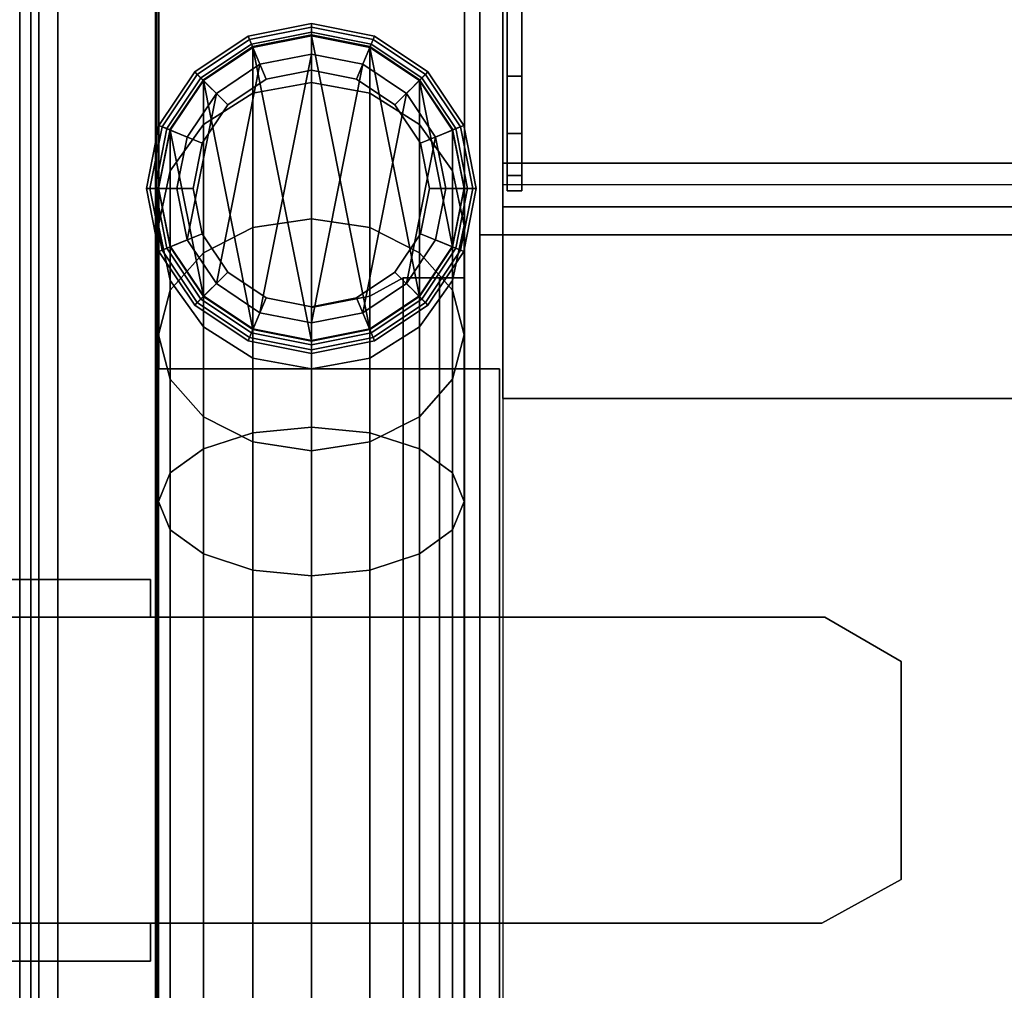
# Model space of a CAD drawing. Units: inches. Extents: x -143 to 81, y -44 to 70.
# Drawn here: x 21 to 24, y 65 to 68 of the extents above; entities that cross this region are included whole.
import ezdxf

# ---------------------------------------------------------------- set-up
doc = ezdxf.new("R2010")
doc.units = ezdxf.units.IN
doc.header["$MEASUREMENT"] = 0
for name, color, linetype in [('STORAGE', 4, 'Continuous'), ('STORAGE-BIN', 4, 'Continuous'), ('STORAGE-BINDIVIDER', 4, 'Continuous'), ('STORAGE-GLIDE', 4, 'Continuous'), ('STORAGE-LEG', 4, 'Continuous'), ('STORAGE-TOPLAMINATE', 4, 'Continuous'), ('TABLE-TOPLAMINATE', 6, 'Continuous')]:
    doc.layers.add(name, color=color, linetype=linetype)

# ---------------------------------------------------------------- blocks, each defined once
blk = doc.blocks.new('dbvt4_4287pnl_0t')
at = {"layer": 'TABLE-TOPLAMINATE'}
for points in [[(79.5, 0, 28.135), (0.125, 0, 28.135), (0.125, 0, 28.943), (79.5, 0, 28.943)], [(0.125, 0, 28.943), (0.125, -0.0366, 29.0314), (79.5, -0.0366, 29.0314), (79.5, 0, 28.943)], [(0.125, 0, 28.135), (79.5, 0, 28.135), (79.5, -0.0366, 28.0466), (0.125, -0.0366, 28.0466)]]:
    blk.add_3dface(points, dxfattribs=at)
blk = doc.blocks.new('dbvd5_b_0t')
at = {"layer": 'STORAGE'}
for points in [[(-0.4287, -13.3115, 27.8825), (-0.4287, -13.3115, 27.9575), (0.4063, -13.3115, 27.9575), (0.4063, -13.3115, 27.8825)], [(-0.4287, -13.4365, 27.8825), (-0.4287, -13.4365, 27.9575), (-0.4287, -13.3115, 27.9575), (-0.4287, -13.3115, 27.8825)], [(-2.8863, -13.5798, 27.8825), (-2.8863, -13.5798, 27.9575), (-2.626, -13.4365, 27.9575), (-2.626, -13.4365, 27.8825)], [(-2.626, -13.4365, 27.8825), (-2.626, -13.4365, 27.9575), (2.6035, -13.4365, 27.9575), (2.6035, -13.4365, 27.8825)], [(-2.8863, -14.2932, 27.8825), (-2.8863, -14.2932, 27.9575), (-2.8863, -13.5798, 27.9575), (-2.8863, -13.5798, 27.8825)], [(-2.6363, -14.4375, 27.8825), (-2.6363, -14.4375, 27.9575), (-2.8863, -14.2932, 27.9575), (-2.8863, -14.2932, 27.8825)], [(2.6137, -14.4375, 27.8825), (2.6137, -14.4375, 27.9575), (-2.6363, -14.4375, 27.9575), (-2.6363, -14.4375, 27.8825)], [(-0.4287, -14.5615, 27.8825), (-0.4287, -14.5615, 27.9575), (-0.4287, -14.4365, 27.9575), (-0.4287, -14.4365, 27.8825)], [(0.4063, -14.5615, 27.8825), (0.4063, -14.5615, 27.9575), (-0.4287, -14.5615, 27.9575), (-0.4287, -14.5615, 27.8825)]]:
    blk.add_3dface(points, dxfattribs=at)
for points, invisible_edges in [([(0.4063, -13.3115, 27.8825), (0.4063, -13.4365, 27.8825), (-0.4287, -13.4365, 27.8825), (-0.4287, -13.3115, 27.8825)], 2), ([(0.4063, -13.3115, 27.9575), (-0.4287, -13.3115, 27.9575), (-0.4287, -13.4365, 27.9575), (0.4063, -13.4365, 27.9575)], 4), ([(-2.6363, -14.4375, 27.8825), (-2.8863, -14.2932, 27.8825), (-2.8863, -13.5798, 27.8825), (-2.626, -13.4365, 27.8825)], 8), ([(-2.626, -13.4365, 27.9575), (-2.8863, -13.5798, 27.9575), (-2.8863, -14.2932, 27.9575), (-2.6363, -14.4375, 27.9575)], 8), ([(-2.626, -13.4365, 27.8825), (-0.4287, -13.4365, 27.8825), (-0.4287, -14.4375, 27.8825), (-2.6363, -14.4375, 27.8825)], 10), ([(-2.6363, -14.4375, 27.9575), (-0.4287, -14.4375, 27.9575), (-0.4287, -13.4365, 27.9575), (-2.626, -13.4365, 27.9575)], 10), ([(-0.4287, -13.4365, 27.8825), (0.4063, -13.4365, 27.8825), (0.4063, -14.4365, 27.8825), (-0.4287, -14.4375, 27.8825)], 15), ([(-0.4287, -14.4375, 27.9575), (0.4063, -14.4365, 27.9575), (0.4063, -13.4365, 27.9575), (-0.4287, -13.4365, 27.9575)], 15), ([(0.4063, -14.4365, 27.8825), (0.4063, -14.5615, 27.8825), (-0.4287, -14.5615, 27.8825), (-0.4287, -14.4375, 27.8825)], 8), ([(0.4063, -14.4365, 27.9575), (-0.4287, -14.4365, 27.9575), (-0.4287, -14.5615, 27.9575), (0.4063, -14.5615, 27.9575)], 1)]:
    blk.add_3dface(points, dxfattribs=dict(at, invisible_edges=invisible_edges))
blk = doc.blocks.new('dbvb1_42nnl_0t')
at = {"layer": 'STORAGE-BIN'}
for points in [[(0.449, -5.4413, 27.9599), (0.449, -5.4413, 28.0099), (0.449, -0.1863, 28.0099), (0.449, -0.1863, 27.9599)], [(1.456, -0.1863, 28.0099), (0.449, -0.1863, 28.0099), (0.449, -5.4413, 28.0099), (1.456, -5.4413, 28.0099)], [(1.506, -16.8163, 28.0099), (1.456, -16.8163, 28.0099), (1.456, -0.1863, 28.0099), (1.506, -0.1863, 28.0099)], [(1.582, -16.7759, 15.0005), (40.418, -16.7759, 15.0005), (40.418, -0.2179, 15.0005), (1.582, -0.2179, 15.0005)], [(0.449, -5.4413, 27.9599), (0.449, -0.2363, 27.9599), (1.456, -0.2363, 27.9599), (1.456, -5.4413, 27.9599)], [(0.0625, -16.4745, 11), (0.0625, -16.4548, 11.15), (0.0625, -0.5442, 11.15), (0.0625, -0.5245, 11)], [(0.0625, -16.4548, 11.15), (0.4445, -16.4548, 11.15), (0.4445, -0.5442, 11.15), (0.0625, -0.5442, 11.15)], [(0.4445, -0.5245, 11.05), (0.4445, -0.5442, 11.15), (0.4445, -16.4548, 11.15), (0.4445, -16.4745, 11.05)], [(1.456, -16.4643, 11.0099), (1.456, -0.5383, 11.0099), (1.506, -0.5383, 11.0099), (1.506, -16.4643, 11.0099)], [(1.582, -0.5219, 11.0005), (40.418, -0.5219, 11.0005), (40.418, -1.0761, 11.0005), (1.582, -1.0761, 11.0005)], [(0.4555, -0.5495, 11), (0.4555, -0.5495, 11.05), (0.4555, -1.7495, 11.05), (0.4555, -1.7495, 11)], [(40.418, -1.0761, 11.0005), (40.418, -1.2189, 11.1255), (1.582, -1.2189, 11.1255), (1.582, -1.0761, 11.0005)], [(1.582, -1.8469, 11.1755), (40.418, -1.8469, 11.1755), (40.418, -1.1469, 11.1755), (1.582, -1.1469, 11.1755)], [(1.582, -1.8469, 11.1255), (1.582, -1.2189, 11.1255), (40.418, -1.2189, 11.1255), (40.418, -1.8469, 11.1255)], [(40.486, -1.3113, 11.0099), (40.486, -15.6913, 11.0099), (1.506, -15.6913, 11.0099), (1.506, -1.3113, 11.0099)], [(40.486, -1.3113, 11.0599), (1.506, -1.3113, 11.0599), (1.506, -15.6913, 11.0599), (40.486, -15.6913, 11.0599)], [(1.506, -1.3113, 11.0099), (1.506, -1.3113, 11.0599), (40.486, -1.3113, 11.0599), (40.486, -1.3113, 11.0099)], [(1.506, -1.3113, 11.0099), (1.506, -15.6913, 11.0099), (1.506, -15.6913, 11.0599), (1.506, -1.3113, 11.0599)], [(1.5705, -1.7495, 11), (0.4555, -1.7495, 11), (0.4555, -1.7495, 11.05), (1.5705, -1.7495, 11.05)], [(1.5705, -7.8995, 11), (1.5705, -1.7495, 11), (1.5705, -1.7495, 11.05), (1.5705, -7.8995, 11.05)], [(1.582, -1.8469, 11.1755), (1.582, -1.8469, 11.1255), (40.418, -1.8469, 11.1255), (40.418, -1.8469, 11.1755)]]:
    blk.add_3dface(points, dxfattribs=at)
for points, invisible_edges in [([(1.456, -0.5383, 11.0099), (1.456, -5.7513, 11.5099), (1.456, -5.7513, 14.2599), (1.456, -0.1863, 11.3619)], 5), ([(1.456, -0.1863, 28.0099), (1.456, -0.1863, 11.3619), (1.456, -5.7513, 14.2599), (1.456, -16.8163, 28.0099)], 14), ([(1.506, -0.5383, 11.0099), (1.506, -0.1863, 11.3619), (1.506, -5.7513, 14.2599), (1.506, -5.7513, 11.5099)], 10), ([(1.506, -0.1863, 28.0099), (1.506, -16.8163, 28.0099), (1.506, -5.7513, 14.2599), (1.506, -0.1863, 11.3619)], 7), ([(40.418, -0.2179, 15.0005), (1.582, -0.2179, 15.0005), (1.582, -16.7759, 15.0005), (40.418, -16.7759, 15.0005)], 11), ([(0.0625, -16.4745, 11), (0.0625, -0.5245, 11), (0.4555, -0.5495, 11), (0.4555, -16.4495, 11)], 14), ([(0.4555, -16.4495, 11.05), (0.4555, -0.5495, 11.05), (0.4445, -0.5245, 11.05), (0.4445, -16.4745, 11.05)], 11), ([(1.456, -11.2513, 11.5099), (1.456, -5.7513, 11.5099), (1.456, -0.5383, 11.0099), (1.456, -16.4643, 11.0099)], 10), ([(1.506, -11.2513, 11.5099), (1.506, -16.4643, 11.0099), (1.506, -0.5383, 11.0099), (1.506, -5.7513, 11.5099)], 5), ([(0.4555, -7.8995, 11.05), (1.5705, -7.8995, 11.05), (1.5705, -1.7495, 11.05), (0.4555, -1.7495, 11.05)], 8), ([(1.5705, -1.7495, 11), (1.5705, -7.8995, 11), (0.4555, -7.8995, 11), (0.4555, -1.7495, 11)], 4)]:
    blk.add_3dface(points, dxfattribs=dict(at, invisible_edges=invisible_edges))
at = {"layer": 'STORAGE-BINDIVIDER'}
for points, invisible_edges in [([(1.5959, -0.7918, 15.0028), (1.5959, -0.7918, 27.6745), (1.5959, -0.3846, 27.6745), (1.5959, -0.3846, 15.0028)], 1), ([(1.6437, -0.3846, 15.0028), (1.6437, -0.3846, 27.6745), (1.6437, -0.7918, 27.6745), (1.6437, -0.7918, 15.0028)], 4), ([(1.5959, -0.9793, 15.0531), (1.5959, -0.9793, 27.6243), (1.5959, -0.7918, 27.6745), (1.5959, -0.7918, 15.0028)], 5), ([(1.6437, -0.7918, 15.0028), (1.6437, -0.7918, 27.6745), (1.6437, -0.9793, 27.6243), (1.6437, -0.9793, 15.0531)], 5), ([(1.5959, -1.1166, 15.1903), (1.5959, -1.1166, 27.487), (1.5959, -0.9793, 27.6243), (1.5959, -0.9793, 15.0531)], 5), ([(1.6437, -0.9793, 15.0531), (1.6437, -0.9793, 27.6243), (1.6437, -1.1166, 27.487), (1.6437, -1.1166, 15.1903)], 5), ([(1.5959, -1.1668, 15.3778), (1.5959, -1.1668, 27.2995), (1.5959, -1.1166, 27.487), (1.5959, -1.1166, 15.1903)], 4), ([(1.6437, -1.1166, 15.1903), (1.6437, -1.1166, 27.487), (1.6437, -1.1668, 27.2995), (1.6437, -1.1668, 15.3778)], 1)]:
    blk.add_3dface(points, dxfattribs=dict(at, invisible_edges=invisible_edges))
for points in [[(1.6437, -0.3846, 15.0028), (1.6437, -0.7918, 15.0028), (1.5959, -0.7918, 15.0028), (1.5959, -0.3846, 15.0028)], [(1.6437, -0.3846, 27.6745), (1.5959, -0.3846, 27.6745), (1.5959, -0.7918, 27.6745), (1.6437, -0.7918, 27.6745)], [(1.6437, -0.7918, 15.0028), (1.6437, -0.9793, 15.0531), (1.5959, -0.9793, 15.0531), (1.5959, -0.7918, 15.0028)], [(1.6437, -0.9793, 27.6243), (1.6437, -0.7918, 27.6745), (1.5959, -0.7918, 27.6745), (1.5959, -0.9793, 27.6243)], [(1.6437, -0.9793, 15.0531), (1.6437, -1.1166, 15.1903), (1.5959, -1.1166, 15.1903), (1.5959, -0.9793, 15.0531)], [(1.6437, -1.1166, 27.487), (1.6437, -0.9793, 27.6243), (1.5959, -0.9793, 27.6243), (1.5959, -1.1166, 27.487)], [(1.6437, -1.1166, 15.1903), (1.6437, -1.1668, 15.3778), (1.5959, -1.1668, 15.3778), (1.5959, -1.1166, 15.1903)], [(1.6437, -1.1668, 27.2995), (1.6437, -1.1166, 27.487), (1.5959, -1.1166, 27.487), (1.5959, -1.1668, 27.2995)], [(1.6437, -1.1668, 15.3778), (1.6437, -1.1668, 15.3778), (1.5959, -1.1668, 27.2995), (1.6437, -1.1668, 27.2995)], [(1.6437, -1.1668, 15.3778), (1.6437, -1.1668, 15.3778), (1.5959, -1.1668, 15.3778), (1.5959, -1.1668, 27.2995)]]:
    blk.add_3dface(points, dxfattribs=at)
at = {"layer": 'STORAGE-GLIDE'}
for points in [[(0.9549, -0.6192, 0.0766), (0.9549, -0.6476, 0.0293), (0.7591, -0.6865, 0.0293), (0.7482, -0.6603, 0.0766)], [(0.7482, -0.6603, 0.1184), (0.9549, -0.6192, 0.1184), (0.9549, -0.6192, 0.0766), (0.7482, -0.6603, 0.0766)], [(0.9549, -0.6309, 0.1467), (0.9549, -0.6192, 0.1184), (0.7482, -0.6603, 0.1184), (0.7527, -0.6712, 0.1467)], [(0.8069, -0.8019, 0.293), (0.9549, -0.7725, 0.293), (0.9549, -0.6309, 0.1467), (0.7527, -0.6712, 0.1467)], [(1.1615, -0.6603, 0.0766), (1.1507, -0.6865, 0.0293), (0.9549, -0.6476, 0.0293), (0.9549, -0.6192, 0.0766)], [(0.9549, -0.6192, 0.1184), (1.1615, -0.6603, 0.1184), (1.1615, -0.6603, 0.0766), (0.9549, -0.6192, 0.0766)], [(1.157, -0.6712, 0.1467), (1.1615, -0.6603, 0.1184), (0.9549, -0.6192, 0.1184), (0.9549, -0.6309, 0.1467)], [(0.9549, -0.7725, 0.293), (1.1029, -0.8019, 0.293), (1.157, -0.6712, 0.1467), (0.9549, -0.6309, 0.1467)], [(0.7482, -0.6603, 0.0766), (0.7591, -0.6865, 0.0293), (0.5931, -0.7974, 0.0293), (0.573, -0.7774, 0.0766)], [(0.573, -0.7774, 0.1184), (0.7482, -0.6603, 0.1184), (0.7482, -0.6603, 0.0766), (0.573, -0.7774, 0.0766)], [(0.7527, -0.6712, 0.1467), (0.7482, -0.6603, 0.1184), (0.573, -0.7774, 0.1184), (0.5813, -0.7857, 0.1467)], [(0.6814, -0.8858, 0.293), (0.8069, -0.8019, 0.293), (0.7527, -0.6712, 0.1467), (0.5813, -0.7857, 0.1467)], [(0.7591, -0.6865, 0.0293), (0.9549, -0.6476, 0.0293), (0.9549, -0.7192, 0), (0.7865, -0.7527, 0)], [(0.7635, -0.6973, 0.293), (0.9549, -0.6592, 0.293), (0.9549, -0.7725, 0.293), (0.8069, -0.8019, 0.293)], [(0.9549, -0.6592, 2.793), (0.9549, -0.6592, 0.293), (0.7635, -0.6973, 0.293), (0.7635, -0.6973, 2.793)], [(0.9549, -0.6592, 2.793), (0.7635, -0.6973, 2.793), (0.9549, -1.6592, 2.793), (1.1462, -1.6212, 2.793)], [(0.9549, -0.6476, 0.0293), (1.1507, -0.6865, 0.0293), (1.1233, -0.7527, 0), (0.9549, -0.7192, 0)], [(0.9549, -0.6592, 0.293), (1.1462, -0.6973, 0.293), (1.1029, -0.8019, 0.293), (0.9549, -0.7725, 0.293)], [(1.1462, -0.6973, 2.793), (1.1462, -0.6973, 0.293), (0.9549, -0.6592, 0.293), (0.9549, -0.6592, 2.793)], [(1.3084, -1.5128, 2.793), (1.1462, -0.6973, 2.793), (0.9549, -0.6592, 2.793), (1.1462, -1.6212, 2.793)], [(1.1029, -0.8019, 0.293), (1.2284, -0.8858, 0.293), (1.3284, -0.7857, 0.1467), (1.157, -0.6712, 0.1467)], [(1.3367, -0.7774, 0.0766), (1.3167, -0.7974, 0.0293), (1.1507, -0.6865, 0.0293), (1.1615, -0.6603, 0.0766)], [(1.3284, -0.7857, 0.1467), (1.3367, -0.7774, 0.1184), (1.1615, -0.6603, 0.1184), (1.157, -0.6712, 0.1467)], [(1.1615, -0.6603, 0.1184), (1.3367, -0.7774, 0.1184), (1.3367, -0.7774, 0.0766), (1.1615, -0.6603, 0.0766)], [(0.5931, -0.7974, 0.0293), (0.7591, -0.6865, 0.0293), (0.7865, -0.7527, 0), (0.6438, -0.8481, 0)], [(0.6013, -0.8057, 0.293), (0.7635, -0.6973, 0.293), (0.8069, -0.8019, 0.293), (0.6814, -0.8858, 0.293)], [(0.7635, -0.6973, 2.793), (0.7635, -0.6973, 0.293), (0.6013, -0.8057, 0.293), (0.6013, -0.8057, 2.793)], [(0.9549, -1.6592, 2.793), (0.7635, -0.6973, 2.793), (0.6013, -0.8057, 2.793), (0.7635, -1.6212, 2.793)], [(1.1462, -0.6973, 0.293), (1.3084, -0.8057, 0.293), (1.2284, -0.8858, 0.293), (1.1029, -0.8019, 0.293)], [(1.1507, -0.6865, 0.0293), (1.3167, -0.7974, 0.0293), (1.266, -0.8481, 0), (1.1233, -0.7527, 0)], [(1.3084, -0.8057, 2.793), (1.3084, -0.8057, 0.293), (1.1462, -0.6973, 0.293), (1.1462, -0.6973, 2.793)], [(1.3084, -0.8057, 2.793), (1.1462, -0.6973, 2.793), (1.3084, -1.5128, 2.793), (1.4168, -1.3506, 2.793)], [(0.7865, -1.5657, 0), (0.6438, -1.4704, 0), (0.7865, -0.7527, 0), (0.9549, -0.7192, 0)], [(1.1233, -0.7527, 0), (0.9549, -1.5992, 0), (0.7865, -1.5657, 0), (0.9549, -0.7192, 0)], [(0.7865, -0.7527, 0), (0.6438, -1.4704, 0), (0.5484, -1.3276, 0), (0.6438, -0.8481, 0)], [(1.266, -0.8481, 0), (1.1233, -1.5657, 0), (0.9549, -1.5992, 0), (1.1233, -0.7527, 0)], [(0.573, -0.7774, 0.0766), (0.5931, -0.7974, 0.0293), (0.4822, -0.9634, 0.0293), (0.456, -0.9526, 0.0766)], [(0.456, -0.9526, 0.1184), (0.573, -0.7774, 0.1184), (0.573, -0.7774, 0.0766), (0.456, -0.9526, 0.0766)], [(0.5813, -0.7857, 0.1467), (0.573, -0.7774, 0.1184), (0.456, -0.9526, 0.1184), (0.4668, -0.9571, 0.1467)], [(0.5976, -1.0112, 0.293), (0.6814, -0.8858, 0.293), (0.5813, -0.7857, 0.1467), (0.4668, -0.9571, 0.1467)], [(0.4822, -0.9634, 0.0293), (0.5931, -0.7974, 0.0293), (0.6438, -0.8481, 0), (0.5484, -0.9909, 0)], [(0.4929, -0.9679, 0.293), (0.6013, -0.8057, 0.293), (0.6814, -0.8858, 0.293), (0.5976, -1.0112, 0.293)], [(0.6013, -0.8057, 2.793), (0.6013, -0.8057, 0.293), (0.4929, -0.9679, 0.293), (0.4929, -0.9679, 2.793)], [(0.6013, -0.8057, 2.793), (0.4929, -0.9679, 2.793), (0.6013, -1.5128, 2.793), (0.7635, -1.6212, 2.793)], [(1.2284, -0.8858, 0.293), (1.3122, -1.0112, 0.293), (1.4429, -0.9571, 0.1467), (1.3284, -0.7857, 0.1467)], [(1.3084, -0.8057, 0.293), (1.4168, -0.9679, 0.293), (1.3122, -1.0112, 0.293), (1.2284, -0.8858, 0.293)], [(1.3167, -0.7974, 0.0293), (1.4276, -0.9634, 0.0293), (1.3614, -0.9909, 0), (1.266, -0.8481, 0)], [(1.4168, -0.9679, 2.793), (1.4168, -0.9679, 0.293), (1.3084, -0.8057, 0.293), (1.3084, -0.8057, 2.793)], [(1.4549, -1.1592, 2.793), (1.4168, -0.9679, 2.793), (1.3084, -0.8057, 2.793), (1.4168, -1.3506, 2.793)], [(1.4538, -0.9526, 0.0766), (1.4276, -0.9634, 0.0293), (1.3167, -0.7974, 0.0293), (1.3367, -0.7774, 0.0766)], [(1.4429, -0.9571, 0.1467), (1.4538, -0.9526, 0.1184), (1.3367, -0.7774, 0.1184), (1.3284, -0.7857, 0.1467)], [(1.3367, -0.7774, 0.1184), (1.4538, -0.9526, 0.1184), (1.4538, -0.9526, 0.0766), (1.3367, -0.7774, 0.0766)], [(0.5484, -1.3276, 0), (0.5149, -1.1592, 0), (0.5484, -0.9909, 0), (0.6438, -0.8481, 0)], [(1.266, -1.4704, 0), (1.1233, -1.5657, 0), (1.266, -0.8481, 0), (1.3614, -0.9909, 0)], [(0.456, -0.9526, 0.0766), (0.4822, -0.9634, 0.0293), (0.4432, -1.1592, 0.0293), (0.4149, -1.1592, 0.0766)], [(0.4149, -1.1592, 0.1184), (0.456, -0.9526, 0.1184), (0.456, -0.9526, 0.0766), (0.4149, -1.1592, 0.0766)], [(0.4668, -0.9571, 0.1467), (0.456, -0.9526, 0.1184), (0.4149, -1.1592, 0.1184), (0.4266, -1.1592, 0.1467)], [(0.5681, -1.1592, 0.293), (0.5976, -1.0112, 0.293), (0.4668, -0.9571, 0.1467), (0.4266, -1.1592, 0.1467)], [(0.4432, -1.1592, 0.0293), (0.4822, -0.9634, 0.0293), (0.5484, -0.9909, 0), (0.5149, -1.1592, 0)], [(1.3122, -1.0112, 0.293), (1.3416, -1.1592, 0.293), (1.4832, -1.1592, 0.1467), (1.4429, -0.9571, 0.1467)], [(1.4276, -0.9634, 0.0293), (1.4665, -1.1592, 0.0293), (1.3949, -1.1592, 0), (1.3614, -0.9909, 0)], [(1.4949, -1.1592, 0.0766), (1.4665, -1.1592, 0.0293), (1.4276, -0.9634, 0.0293), (1.4538, -0.9526, 0.0766)], [(1.4832, -1.1592, 0.1467), (1.4949, -1.1592, 0.1184), (1.4538, -0.9526, 0.1184), (1.4429, -0.9571, 0.1467)], [(1.4538, -0.9526, 0.1184), (1.4949, -1.1592, 0.1184), (1.4949, -1.1592, 0.0766), (1.4538, -0.9526, 0.0766)], [(0.4549, -1.1592, 0.293), (0.4929, -0.9679, 0.293), (0.5976, -1.0112, 0.293), (0.5681, -1.1592, 0.293)], [(0.4929, -0.9679, 2.793), (0.4929, -0.9679, 0.293), (0.4549, -1.1592, 0.293), (0.4549, -1.1592, 2.793)], [(0.6013, -1.5128, 2.793), (0.4929, -0.9679, 2.793), (0.4549, -1.1592, 2.793), (0.4929, -1.3506, 2.793)], [(1.3949, -1.1592, 0), (1.3614, -1.3276, 0), (1.266, -1.4704, 0), (1.3614, -0.9909, 0)], [(1.4168, -0.9679, 0.293), (1.4549, -1.1592, 0.293), (1.3416, -1.1592, 0.293), (1.3122, -1.0112, 0.293)], [(1.4549, -1.1592, 2.793), (1.4549, -1.1592, 0.293), (1.4168, -0.9679, 0.293), (1.4168, -0.9679, 2.793)], [(0.4149, -1.1592, 0.0766), (0.4432, -1.1592, 0.0293), (0.4822, -1.355, 0.0293), (0.456, -1.3659, 0.0766)], [(0.456, -1.3659, 0.1184), (0.4149, -1.1592, 0.1184), (0.4149, -1.1592, 0.0766), (0.456, -1.3659, 0.0766)], [(0.4266, -1.1592, 0.1467), (0.4149, -1.1592, 0.1184), (0.456, -1.3659, 0.1184), (0.4668, -1.3614, 0.1467)], [(0.5976, -1.3072, 0.293), (0.5681, -1.1592, 0.293), (0.4266, -1.1592, 0.1467), (0.4668, -1.3614, 0.1467)], [(0.4822, -1.355, 0.0293), (0.4432, -1.1592, 0.0293), (0.5149, -1.1592, 0), (0.5484, -1.3276, 0)], [(0.4929, -1.3506, 0.293), (0.4549, -1.1592, 0.293), (0.5681, -1.1592, 0.293), (0.5976, -1.3072, 0.293)], [(0.4549, -1.1592, 2.793), (0.4549, -1.1592, 0.293), (0.4929, -1.3506, 0.293), (0.4929, -1.3506, 2.793)], [(1.3416, -1.1592, 0.293), (1.3122, -1.3072, 0.293), (1.4429, -1.3614, 0.1467), (1.4832, -1.1592, 0.1467)], [(1.4549, -1.1592, 0.293), (1.4168, -1.3506, 0.293), (1.3122, -1.3072, 0.293), (1.3416, -1.1592, 0.293)], [(1.4665, -1.1592, 0.0293), (1.4276, -1.355, 0.0293), (1.3614, -1.3276, 0), (1.3949, -1.1592, 0)], [(1.4168, -1.3506, 2.793), (1.4168, -1.3506, 0.293), (1.4549, -1.1592, 0.293), (1.4549, -1.1592, 2.793)], [(1.4538, -1.3659, 0.0766), (1.4276, -1.355, 0.0293), (1.4665, -1.1592, 0.0293), (1.4949, -1.1592, 0.0766)], [(1.4429, -1.3614, 0.1467), (1.4538, -1.3659, 0.1184), (1.4949, -1.1592, 0.1184), (1.4832, -1.1592, 0.1467)], [(1.4949, -1.1592, 0.1184), (1.4538, -1.3659, 0.1184), (1.4538, -1.3659, 0.0766), (1.4949, -1.1592, 0.0766)], [(0.6814, -1.4327, 0.293), (0.5976, -1.3072, 0.293), (0.4668, -1.3614, 0.1467), (0.5813, -1.5328, 0.1467)], [(0.6013, -1.5128, 0.293), (0.4929, -1.3506, 0.293), (0.5976, -1.3072, 0.293), (0.6814, -1.4327, 0.293)], [(1.3122, -1.3072, 0.293), (1.2284, -1.4327, 0.293), (1.3284, -1.5328, 0.1467), (1.4429, -1.3614, 0.1467)], [(1.4168, -1.3506, 0.293), (1.3084, -1.5128, 0.293), (1.2284, -1.4327, 0.293), (1.3122, -1.3072, 0.293)], [(0.5931, -1.521, 0.0293), (0.4822, -1.355, 0.0293), (0.5484, -1.3276, 0), (0.6438, -1.4704, 0)], [(0.4929, -1.3506, 2.793), (0.4929, -1.3506, 0.293), (0.6013, -1.5128, 0.293), (0.6013, -1.5128, 2.793)], [(1.4276, -1.355, 0.0293), (1.3167, -1.521, 0.0293), (1.266, -1.4704, 0), (1.3614, -1.3276, 0)], [(1.3084, -1.5128, 2.793), (1.3084, -1.5128, 0.293), (1.4168, -1.3506, 0.293), (1.4168, -1.3506, 2.793)], [(0.456, -1.3659, 0.0766), (0.4822, -1.355, 0.0293), (0.5931, -1.521, 0.0293), (0.573, -1.5411, 0.0766)], [(0.4668, -1.3614, 0.1467), (0.456, -1.3659, 0.1184), (0.573, -1.5411, 0.1184), (0.5813, -1.5328, 0.1467)], [(0.573, -1.5411, 0.1184), (0.456, -1.3659, 0.1184), (0.456, -1.3659, 0.0766), (0.573, -1.5411, 0.0766)], [(1.3367, -1.5411, 0.0766), (1.3167, -1.521, 0.0293), (1.4276, -1.355, 0.0293), (1.4538, -1.3659, 0.0766)], [(1.3284, -1.5328, 0.1467), (1.3367, -1.5411, 0.1184), (1.4538, -1.3659, 0.1184), (1.4429, -1.3614, 0.1467)], [(1.4538, -1.3659, 0.1184), (1.3367, -1.5411, 0.1184), (1.3367, -1.5411, 0.0766), (1.4538, -1.3659, 0.0766)], [(0.8069, -1.5166, 0.293), (0.6814, -1.4327, 0.293), (0.5813, -1.5328, 0.1467), (0.7527, -1.6473, 0.1467)], [(0.7635, -1.6212, 0.293), (0.6013, -1.5128, 0.293), (0.6814, -1.4327, 0.293), (0.8069, -1.5166, 0.293)], [(1.2284, -1.4327, 0.293), (1.1029, -1.5166, 0.293), (1.157, -1.6473, 0.1467), (1.3284, -1.5328, 0.1467)], [(1.3084, -1.5128, 0.293), (1.1462, -1.6212, 0.293), (1.1029, -1.5166, 0.293), (1.2284, -1.4327, 0.293)], [(0.7591, -1.6319, 0.0293), (0.5931, -1.521, 0.0293), (0.6438, -1.4704, 0), (0.7865, -1.5657, 0)], [(1.3167, -1.521, 0.0293), (1.1507, -1.6319, 0.0293), (1.1233, -1.5657, 0), (1.266, -1.4704, 0)], [(0.6013, -1.5128, 2.793), (0.6013, -1.5128, 0.293), (0.7635, -1.6212, 0.293), (0.7635, -1.6212, 2.793)], [(1.1462, -1.6212, 2.793), (1.1462, -1.6212, 0.293), (1.3084, -1.5128, 0.293), (1.3084, -1.5128, 2.793)], [(0.573, -1.5411, 0.0766), (0.5931, -1.521, 0.0293), (0.7591, -1.6319, 0.0293), (0.7482, -1.6581, 0.0766)], [(0.5813, -1.5328, 0.1467), (0.573, -1.5411, 0.1184), (0.7482, -1.6581, 0.1184), (0.7527, -1.6473, 0.1467)], [(0.7482, -1.6581, 0.1184), (0.573, -1.5411, 0.1184), (0.573, -1.5411, 0.0766), (0.7482, -1.6581, 0.0766)], [(0.9549, -1.546, 0.293), (0.8069, -1.5166, 0.293), (0.7527, -1.6473, 0.1467), (0.9549, -1.6875, 0.1467)], [(0.9549, -1.6592, 0.293), (0.7635, -1.6212, 0.293), (0.8069, -1.5166, 0.293), (0.9549, -1.546, 0.293)], [(1.1029, -1.5166, 0.293), (0.9549, -1.546, 0.293), (0.9549, -1.6875, 0.1467), (1.157, -1.6473, 0.1467)], [(1.1462, -1.6212, 0.293), (0.9549, -1.6592, 0.293), (0.9549, -1.546, 0.293), (1.1029, -1.5166, 0.293)], [(1.1615, -1.6581, 0.0766), (1.1507, -1.6319, 0.0293), (1.3167, -1.521, 0.0293), (1.3367, -1.5411, 0.0766)], [(1.157, -1.6473, 0.1467), (1.1615, -1.6581, 0.1184), (1.3367, -1.5411, 0.1184), (1.3284, -1.5328, 0.1467)], [(1.3367, -1.5411, 0.1184), (1.1615, -1.6581, 0.1184), (1.1615, -1.6581, 0.0766), (1.3367, -1.5411, 0.0766)], [(0.9549, -1.6709, 0.0293), (0.7591, -1.6319, 0.0293), (0.7865, -1.5657, 0), (0.9549, -1.5992, 0)], [(1.1507, -1.6319, 0.0293), (0.9549, -1.6709, 0.0293), (0.9549, -1.5992, 0), (1.1233, -1.5657, 0)], [(0.7482, -1.6581, 0.0766), (0.7591, -1.6319, 0.0293), (0.9549, -1.6709, 0.0293), (0.9549, -1.6992, 0.0766)], [(0.7635, -1.6212, 2.793), (0.7635, -1.6212, 0.293), (0.9549, -1.6592, 0.293), (0.9549, -1.6592, 2.793)], [(0.9549, -1.6592, 2.793), (0.9549, -1.6592, 0.293), (1.1462, -1.6212, 0.293), (1.1462, -1.6212, 2.793)], [(0.9549, -1.6992, 0.0766), (0.9549, -1.6709, 0.0293), (1.1507, -1.6319, 0.0293), (1.1615, -1.6581, 0.0766)], [(0.7527, -1.6473, 0.1467), (0.7482, -1.6581, 0.1184), (0.9549, -1.6992, 0.1184), (0.9549, -1.6875, 0.1467)], [(0.9549, -1.6992, 0.1184), (0.7482, -1.6581, 0.1184), (0.7482, -1.6581, 0.0766), (0.9549, -1.6992, 0.0766)], [(0.9549, -1.6875, 0.1467), (0.9549, -1.6992, 0.1184), (1.1615, -1.6581, 0.1184), (1.157, -1.6473, 0.1467)], [(1.1615, -1.6581, 0.1184), (0.9549, -1.6992, 0.1184), (0.9549, -1.6992, 0.0766), (1.1615, -1.6581, 0.0766)]]:
    blk.add_3dface(points, dxfattribs=at)
at = {"layer": 'STORAGE-LEG'}
for points in [[(0.9549, -0.6568, 12.193), (0.9549, -0.6568, 2.793), (0.7635, -0.6948, 2.793), (0.7635, -0.6948, 12.193)], [(0.9549, -0.8119, 13.06), (0.9549, -0.6568, 12.193), (0.7635, -0.6948, 12.193), (0.7635, -0.8476, 13.0468)], [(1.1462, -0.6948, 12.193), (1.1462, -0.6948, 2.793), (0.9549, -0.6568, 2.793), (0.9549, -0.6568, 12.193)], [(1.1462, -0.6948, 12.193), (0.9549, -0.6568, 12.193), (0.9549, -0.8119, 13.06), (1.1462, -0.8476, 13.0468)], [(0.7635, -0.6948, 12.193), (0.7635, -0.6948, 2.793), (0.6013, -0.8032, 2.793), (0.6013, -0.8032, 12.193)], [(0.7635, -0.6948, 12.193), (0.6013, -0.8032, 12.193), (0.6013, -0.9493, 13.0092), (0.7635, -0.8476, 13.0468)], [(1.3084, -0.8032, 12.193), (1.3084, -0.8032, 2.793), (1.1462, -0.6948, 2.793), (1.1462, -0.6948, 12.193)], [(1.3084, -0.9493, 13.0092), (1.3084, -0.8032, 12.193), (1.1462, -0.6948, 12.193), (1.1462, -0.8476, 13.0468)], [(0.6013, -0.8032, 12.193), (0.6013, -0.8032, 2.793), (0.4929, -0.9654, 2.793), (0.4929, -0.9654, 12.193)], [(0.6013, -0.9493, 13.0092), (0.6013, -0.8032, 12.193), (0.4929, -0.9654, 12.193), (0.4929, -1.1014, 12.9529)], [(1.4168, -0.9654, 12.193), (1.4168, -0.9654, 2.793), (1.3084, -0.8032, 2.793), (1.3084, -0.8032, 12.193)], [(1.4168, -0.9654, 12.193), (1.3084, -0.8032, 12.193), (1.3084, -0.9493, 13.0092), (1.4168, -1.1014, 12.9529)], [(0.9549, -0.8119, 13.06), (0.7635, -0.8476, 13.0468), (0.7635, -1.287, 13.7946), (0.9549, -1.2581, 13.8194)], [(1.1462, -0.8476, 13.0468), (0.9549, -0.8119, 13.06), (0.9549, -1.2581, 13.8194), (1.1462, -1.287, 13.7946)], [(0.7635, -0.8476, 13.0468), (0.6013, -0.9493, 13.0092), (0.6013, -1.3693, 13.7241), (0.7635, -1.287, 13.7946)], [(1.3084, -0.9493, 13.0092), (1.1462, -0.8476, 13.0468), (1.1462, -1.287, 13.7946), (1.3084, -1.3693, 13.7241)], [(0.4929, -0.9654, 12.193), (0.4929, -0.9654, 2.793), (0.4549, -1.1568, 2.793), (0.4549, -1.1568, 12.193)], [(0.4929, -0.9654, 12.193), (0.4549, -1.1568, 12.193), (0.4549, -1.2809, 12.8866), (0.4929, -1.1014, 12.9529)], [(0.6013, -0.9493, 13.0092), (0.4929, -1.1014, 12.9529), (0.4929, -1.4925, 13.6186), (0.6013, -1.3693, 13.7241)], [(1.4168, -1.1014, 12.9529), (1.3084, -0.9493, 13.0092), (1.3084, -1.3693, 13.7241), (1.4168, -1.4925, 13.6186)], [(1.4549, -1.1568, 12.193), (1.4549, -1.1568, 2.793), (1.4168, -0.9654, 2.793), (1.4168, -0.9654, 12.193)], [(1.4168, -0.9654, 12.193), (1.4168, -1.1014, 12.9529), (1.4549, -1.2809, 12.8866), (1.4549, -1.1568, 12.193)], [(0.4929, -1.1014, 12.9529), (0.4549, -1.2809, 12.8866), (0.4549, -1.6378, 13.4941), (0.4929, -1.4925, 13.6186)], [(1.4549, -1.2809, 12.8866), (1.4168, -1.1014, 12.9529), (1.4168, -1.4925, 13.6186), (1.4549, -1.6378, 13.4941)], [(0.4549, -1.1568, 12.193), (0.4549, -1.1568, 2.793), (0.4929, -1.3481, 2.793), (0.4929, -1.3481, 12.193)], [(0.4549, -1.2809, 12.8866), (0.4549, -1.1568, 12.193), (0.4929, -1.3481, 12.193), (0.4929, -1.4604, 12.8202)], [(1.4168, -1.3481, 12.193), (1.4168, -1.3481, 2.793), (1.4549, -1.1568, 2.793), (1.4549, -1.1568, 12.193)], [(1.4549, -1.2809, 12.8866), (1.4168, -1.4604, 12.8202), (1.4168, -1.3481, 12.193), (1.4549, -1.1568, 12.193)], [(0.4549, -1.2809, 12.8866), (0.4929, -1.4604, 12.8202), (0.4929, -1.7831, 13.3696), (0.4549, -1.6378, 13.4941)], [(0.7635, -1.287, 13.7946), (0.6013, -1.3693, 13.7241), (0.6013, -2.0112, 14.2489), (0.7635, -1.9585, 14.3436)], [(0.9549, -1.2581, 13.8194), (0.7635, -1.287, 13.7946), (0.7635, -1.9585, 14.3436), (0.9549, -1.9399, 14.3769)], [(1.1462, -1.287, 13.7946), (0.9549, -1.2581, 13.8194), (0.9549, -1.9399, 14.3769), (1.1462, -1.9585, 14.3436)], [(1.3084, -1.3693, 13.7241), (1.1462, -1.287, 13.7946), (1.1462, -1.9585, 14.3436), (1.3084, -2.0112, 14.2489)], [(1.4168, -1.4604, 12.8202), (1.4549, -1.2809, 12.8866), (1.4549, -1.6378, 13.4941), (1.4168, -1.7831, 13.3696)], [(0.4929, -1.3481, 12.193), (0.4929, -1.3481, 2.793), (0.6013, -1.5103, 2.793), (0.6013, -1.5103, 12.193)], [(0.6013, -1.6125, 12.764), (0.4929, -1.4604, 12.8202), (0.4929, -1.3481, 12.193), (0.6013, -1.5103, 12.193)], [(1.3084, -1.5103, 12.193), (1.3084, -1.5103, 2.793), (1.4168, -1.3481, 2.793), (1.4168, -1.3481, 12.193)], [(1.4168, -1.3481, 12.193), (1.4168, -1.4604, 12.8202), (1.3084, -1.6125, 12.764), (1.3084, -1.5103, 12.193)], [(0.6013, -1.3693, 13.7241), (0.4929, -1.4925, 13.6186), (0.4929, -2.0902, 14.1072), (0.6013, -2.0112, 14.2489)], [(1.4168, -1.4925, 13.6186), (1.3084, -1.3693, 13.7241), (1.3084, -2.0112, 14.2489), (1.4168, -2.0902, 14.1072)], [(0.4929, -1.4604, 12.8202), (0.6013, -1.6125, 12.764), (0.6013, -1.9063, 13.2641), (0.4929, -1.7831, 13.3696)], [(1.1462, -1.5112, 12.0704), (1.2559, -1.4512, 12.0704), (1.2559, -1.4512, 11.9904), (1.1462, -1.5112, 11.9904)], [(1.1462, -15.4913, 12.0704), (1.2559, -15.5512, 12.0704), (1.2559, -1.4512, 12.0704), (1.1462, -1.5112, 12.0704)], [(1.1462, -15.4913, 11.9904), (1.1462, -1.5112, 11.9904), (1.2559, -1.4512, 11.9904), (1.2559, -15.5512, 11.9904)], [(1.2559, -1.4512, 12.0704), (1.4549, -1.4512, 12.0704), (1.3749, -1.4512, 11.9904), (1.2559, -1.4512, 11.9904)], [(1.2559, -1.4512, 12.0704), (1.2559, -15.5512, 12.0704), (1.4549, -15.5512, 12.0704), (1.4549, -1.4512, 12.0704)], [(1.2559, -1.4512, 11.9904), (1.3749, -1.4512, 11.9904), (1.3749, -15.5512, 11.9904), (1.2559, -15.5512, 11.9904)], [(1.3084, -1.6125, 12.764), (1.4168, -1.4604, 12.8202), (1.4168, -1.7831, 13.3696), (1.3084, -1.9063, 13.2641)], [(1.3749, -1.4512, 11.9904), (1.4549, -1.4512, 12.0704), (1.4549, -1.4512, 11.0704), (1.3749, -1.4512, 11.0704)], [(1.3749, -15.5512, 11.0704), (1.3749, -15.5512, 11.9904), (1.3749, -1.4512, 11.9904), (1.3749, -1.4512, 11.0704)], [(1.4549, -1.4512, 11.0704), (1.4549, -15.5512, 11.0704), (1.3749, -15.5512, 11.0704), (1.3749, -1.4512, 11.0704)], [(1.4549, -15.5512, 12.0704), (1.4549, -15.5512, 11.0704), (1.4549, -1.4512, 11.0704), (1.4549, -1.4512, 12.0704)], [(0.4929, -1.4925, 13.6186), (0.4549, -1.6378, 13.4941), (0.4549, -2.1833, 13.9401), (0.4929, -2.0902, 14.1072)], [(0.6013, -1.5103, 12.193), (0.6013, -1.5103, 2.793), (0.7635, -1.6187, 2.793), (0.7635, -1.6187, 12.193)], [(0.7635, -1.6187, 12.193), (0.7635, -1.7142, 12.7264), (0.6013, -1.6125, 12.764), (0.6013, -1.5103, 12.193)], [(0.9549, -1.5492, 11.9904), (0.9549, -1.5492, 12.0704), (1.1462, -1.5112, 12.0704), (1.1462, -1.5112, 11.9904)], [(0.9549, -1.5492, 12.0704), (0.9549, -15.4532, 12.0704), (1.1462, -15.4913, 12.0704), (1.1462, -1.5112, 12.0704)], [(0.9549, -1.5492, 11.9904), (1.1462, -1.5112, 11.9904), (1.1462, -15.4913, 11.9904), (0.9549, -15.4532, 11.9904)], [(1.1462, -1.6187, 12.193), (1.1462, -1.6187, 2.793), (1.3084, -1.5103, 2.793), (1.3084, -1.5103, 12.193)], [(1.3084, -1.6125, 12.764), (1.1462, -1.7142, 12.7264), (1.1462, -1.6187, 12.193), (1.3084, -1.5103, 12.193)], [(1.4549, -1.6378, 13.4941), (1.4168, -1.4925, 13.6186), (1.4168, -2.0902, 14.1072), (1.4549, -2.1833, 13.9401)], [(0.9549, -15.4532, 12.0704), (0.9549, -15.4532, 11.9904), (0.9549, -1.5492, 11.9904), (0.9549, -1.5492, 12.0704)], [(0.4549, -1.6378, 13.4941), (0.4929, -1.7831, 13.3696), (0.4929, -2.2764, 13.773), (0.4549, -2.1833, 13.9401)], [(0.6013, -1.6125, 12.764), (0.7635, -1.7142, 12.7264), (0.7635, -1.9887, 13.1936), (0.6013, -1.9063, 13.2641)], [(0.7635, -1.6187, 12.193), (0.7635, -1.6187, 2.793), (0.9549, -1.6568, 2.793), (0.9549, -1.6568, 12.193)], [(0.9549, -1.7499, 12.7132), (0.7635, -1.7142, 12.7264), (0.7635, -1.6187, 12.193), (0.9549, -1.6568, 12.193)], [(0.9549, -1.6568, 12.193), (0.9549, -1.6568, 2.793), (1.1462, -1.6187, 2.793), (1.1462, -1.6187, 12.193)], [(1.1462, -1.6187, 12.193), (1.1462, -1.7142, 12.7264), (0.9549, -1.7499, 12.7132), (0.9549, -1.6568, 12.193)], [(1.1462, -1.7142, 12.7264), (1.3084, -1.6125, 12.764), (1.3084, -1.9063, 13.2641), (1.1462, -1.9887, 13.1936)], [(1.4168, -1.7831, 13.3696), (1.4549, -1.6378, 13.4941), (1.4549, -2.1833, 13.9401), (1.4168, -2.2764, 13.773)], [(0.7635, -1.7142, 12.7264), (0.9549, -1.7499, 12.7132), (0.9549, -2.0176, 13.1688), (0.7635, -1.9887, 13.1936)], [(0.9549, -1.7499, 12.7132), (1.1462, -1.7142, 12.7264), (1.1462, -1.9887, 13.1936), (0.9549, -2.0176, 13.1688)], [(0.4929, -1.7831, 13.3696), (0.6013, -1.9063, 13.2641), (0.6013, -2.3554, 13.6313), (0.4929, -2.2764, 13.773)], [(1.3084, -1.9063, 13.2641), (1.4168, -1.7831, 13.3696), (1.4168, -2.2764, 13.773), (1.3084, -2.3554, 13.6313)], [(0.6013, -1.9063, 13.2641), (0.7635, -1.9887, 13.1936), (0.7635, -2.4081, 13.5366), (0.6013, -2.3554, 13.6313)], [(1.1462, -1.9887, 13.1936), (1.3084, -1.9063, 13.2641), (1.3084, -2.3554, 13.6313), (1.1462, -2.4081, 13.5366)], [(0.7635, -1.9585, 14.3436), (0.6013, -2.0112, 14.2489), (0.6013, -6.8081, 16.9217), (0.7635, -6.7554, 17.0164)], [(0.9549, -1.9399, 14.3769), (0.7635, -1.9585, 14.3436), (0.7635, -6.7554, 17.0164), (0.9549, -6.7369, 17.0497)], [(1.1462, -1.9585, 14.3436), (0.9549, -1.9399, 14.3769), (0.9549, -6.7369, 17.0497), (1.1462, -6.7554, 17.0164)], [(1.3084, -2.0112, 14.2489), (1.1462, -1.9585, 14.3436), (1.1462, -6.7554, 17.0164), (1.3084, -6.8081, 16.9217)], [(0.7635, -1.9887, 13.1936), (0.9549, -2.0176, 13.1688), (0.9549, -2.4267, 13.5033), (0.7635, -2.4081, 13.5366)], [(0.9549, -2.0176, 13.1688), (1.1462, -1.9887, 13.1936), (1.1462, -2.4081, 13.5366), (0.9549, -2.4267, 13.5033)], [(0.6013, -2.0112, 14.2489), (0.4929, -2.0902, 14.1072), (0.4929, -6.8871, 16.78), (0.6013, -6.8081, 16.9217)], [(1.4168, -2.0902, 14.1072), (1.3084, -2.0112, 14.2489), (1.3084, -6.8081, 16.9217), (1.4168, -6.8871, 16.78)], [(0.4929, -2.0902, 14.1072), (0.4549, -2.1833, 13.9401), (0.4549, -6.9802, 16.6129), (0.4929, -6.8871, 16.78)], [(1.4549, -2.1833, 13.9401), (1.4168, -2.0902, 14.1072), (1.4168, -6.8871, 16.78), (1.4549, -6.9802, 16.6129)], [(0.4549, -2.1833, 13.9401), (0.4929, -2.2764, 13.773), (0.4929, -7.0734, 16.4458), (0.4549, -6.9802, 16.6129)], [(1.4168, -2.2764, 13.773), (1.4549, -2.1833, 13.9401), (1.4549, -6.9802, 16.6129), (1.4168, -7.0734, 16.4458)], [(0.4929, -2.2764, 13.773), (0.6013, -2.3554, 13.6313), (0.6013, -7.1523, 16.3041), (0.4929, -7.0734, 16.4458)], [(1.3084, -2.3554, 13.6313), (1.4168, -2.2764, 13.773), (1.4168, -7.0734, 16.4458), (1.3084, -7.1523, 16.3041)], [(0.6013, -2.3554, 13.6313), (0.7635, -2.4081, 13.5366), (0.7635, -7.2051, 16.2094), (0.6013, -7.1523, 16.3041)], [(1.1462, -2.4081, 13.5366), (1.3084, -2.3554, 13.6313), (1.3084, -7.1523, 16.3041), (1.1462, -7.2051, 16.2094)], [(0.7635, -2.4081, 13.5366), (0.9549, -2.4267, 13.5033), (0.9549, -7.2236, 16.1761), (0.7635, -7.2051, 16.2094)], [(0.9549, -2.4267, 13.5033), (1.1462, -2.4081, 13.5366), (1.1462, -7.2051, 16.2094), (0.9549, -7.2236, 16.1761)]]:
    blk.add_3dface(points, dxfattribs=at)
at = {"layer": 'STORAGE-TOPLAMINATE'}
for points in [[(0, -16.875, 28.943), (0, -16.875, 28.135), (0, -0.125, 28.135), (0, -0.125, 28.943)], [(0, -16.875, 28.943), (0.0366, -16.875, 29.0314), (0.0366, -0.125, 29.0314), (0, -0.125, 28.943)], [(0, -16.875, 28.135), (0, -0.125, 28.135), (0.0366, -0.125, 28.0466), (0.0366, -16.875, 28.0466)], [(0.0366, -16.875, 29.0314), (0.125, -16.875, 29.068), (0.125, -0.125, 29.068), (0.0366, -0.125, 29.0314)], [(0.0366, -16.875, 28.0466), (0.0366, -0.125, 28.0466), (0.125, -0.125, 28.01), (0.125, -16.875, 28.01)]]:
    blk.add_3dface(points, dxfattribs=at)
for points, invisible_edges in [([(41.875, -16.875, 29.068), (41.875, -0.125, 29.068), (0.125, -0.125, 29.068), (0.125, -16.875, 29.068)], 10), ([(0.125, -0.125, 28.01), (41.875, -0.125, 28.01), (41.875, -16.875, 28.01), (0.125, -16.875, 28.01)], 5)]:
    blk.add_3dface(points, dxfattribs=dict(at, invisible_edges=invisible_edges))

msp = doc.modelspace()

# ---------------------------------------------------------------- block references
at = {"ltscale": 10}
for name, p, rotation in [('dbvt4_4287pnl_0t', (21, 69), 270), ('dbvd5_b_0t', (21, 52), 180)]:
    msp.add_blockref(name, p, dxfattribs=dict(at, rotation=rotation))
msp.add_blockref('dbvb1_42nnl_0t', (21, 69), dxfattribs=at)

doc.saveas('drawing.dxf')
